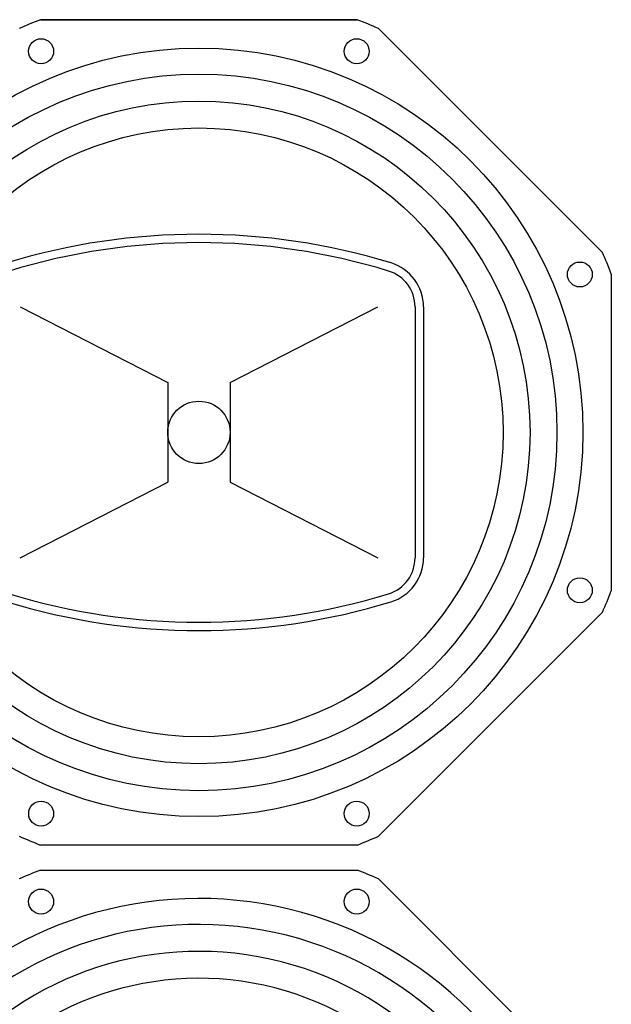
# Model space of a CAD drawing. Extents: x 1 to 92, y 2 to 116.
# Drawn here: x 52 to 58, y 32 to 42 of the extents above; entities that cross this region are included whole.
import ezdxf

# ---------------------------------------------------------------- set-up
doc = ezdxf.new("R2010")
doc.units = 0
doc.header["$MEASUREMENT"] = 0
doc.layers.add('Object', color=7, linetype='Continuous', lineweight=25)

# ---------------------------------------------------------------- blocks, each defined once
blk = doc.blocks.new('A$C21180EC3')
at = {"layer": 'Object'}
for p, q in [((-1.5868, -1.186), (1.5868, -1.186)), ((-1.5868, -1.186), (1.5868, -1.186)), ((-1.5868, -1.186), (1.5868, -1.186)), ((-1.5868, -1.186), (1.5868, -1.186)), ((-1.5868, -1.186), (1.5868, -1.186)), ((-1.5868, -1.186), (1.5868, -1.186)), ((-1.5868, -1.186), (1.5868, -1.186)), ((-1.5868, -1.186), (1.5868, -1.186)), ((-1.5868, -1.186), (1.5868, -1.186)), ((-1.5868, -1.186), (1.5868, -1.186)), ((-1.5868, -1.186), (1.5868, -1.186)), ((-1.5868, -1.186), (1.5868, -1.186)), ((-1.5868, -1.186), (1.5868, -1.186)), ((-1.5868, -1.186), (1.5868, -1.186)), ((-1.5868, -1.186), (1.5868, -1.186)), ((-1.5868, -1.186), (1.5868, -1.186)), ((-1.5868, -1.186), (1.5868, -1.186)), ((-1.5868, -1.186), (1.5868, -1.186)), ((-1.5868, -1.186), (1.5868, -1.186)), ((-1.5868, -1.186), (1.5868, -1.186)), ((-1.5868, -1.186), (1.5868, -1.186)), ((-1.5868, -1.186), (1.5868, -1.186)), ((-1.5868, -1.186), (1.5868, -1.186)), ((-1.5868, -1.186), (1.5868, -1.186)), ((-1.5868, -1.186), (1.5868, -1.186)), ((-1.5868, -1.186), (1.5868, -1.186)), ((-1.5868, -1.186), (1.5868, -1.186)), ((-1.5868, -1.186), (1.5868, -1.186)), ((-1.5868, -1.186), (1.5868, -1.186)), ((-1.5868, -1.186), (1.5868, -1.186)), ((-1.5868, -1.186), (1.5868, -1.186)), ((-1.5868, -1.186), (1.5868, -1.186)), ((-1.5868, -1.186), (1.5868, -1.186)), ((-1.5868, -1.186), (1.5868, -1.186)), ((-1.5868, -1.186), (1.5868, -1.186)), ((-1.5868, -1.186), (1.5868, -1.186)), ((-1.5868, -1.186), (1.5868, -1.186)), ((-1.5868, -1.186), (1.5868, -1.186)), ((-1.5868, -1.186), (1.5868, -1.186)), ((-1.5868, -1.186), (1.5868, -1.186)), ((-1.5868, -1.186), (1.5868, -1.186)), ((-1.5868, -1.186), (1.5868, -1.186)), ((-1.5868, -1.186), (1.5868, -1.186)), ((-1.5868, -1.186), (1.5868, -1.186)), ((-1.5868, -1.186), (1.5868, -1.186)), ((1.5868, -1.186), (-1.5868, -1.186)), ((1.8019, -1.2751), (4.0459, -3.5191)), ((1.8019, -1.2751), (4.0459, -3.5191)), ((1.8019, -1.2751), (4.0459, -3.5191)), ((1.8019, -1.2751), (4.0459, -3.5191)), ((1.8019, -1.2751), (4.0459, -3.5191)), ((1.8019, -1.2751), (4.0459, -3.5191)), ((1.8019, -1.2751), (4.0459, -3.5191)), ((1.8019, -1.2751), (4.0459, -3.5191)), ((1.8019, -1.2751), (4.0459, -3.5191)), ((1.8019, -1.2751), (4.0459, -3.5191)), ((1.8019, -1.2751), (4.0459, -3.5191)), ((1.8019, -1.2751), (4.0459, -3.5191)), ((1.8019, -1.2751), (4.0459, -3.5191)), ((1.8019, -1.2751), (4.0459, -3.5191)), ((1.8019, -1.2751), (4.0459, -3.5191)), ((1.8019, -1.2751), (4.0459, -3.5191)), ((1.8019, -1.2751), (4.0459, -3.5191)), ((1.8019, -1.2751), (4.0459, -3.5191)), ((1.8019, -1.2751), (4.0459, -3.5191)), ((1.8019, -1.2751), (4.0459, -3.5191)), ((1.8019, -1.2751), (4.0459, -3.5191)), ((1.8019, -1.2751), (4.0459, -3.5191)), ((1.8019, -1.2751), (4.0459, -3.5191)), ((1.8019, -1.2751), (4.0459, -3.5191)), ((1.8019, -1.2751), (4.0459, -3.5191)), ((1.8019, -1.2751), (4.0459, -3.5191)), ((1.8019, -1.2751), (4.0459, -3.5191)), ((1.8019, -1.2751), (4.0459, -3.5191)), ((1.8019, -1.2751), (4.0459, -3.5191)), ((1.8019, -1.2751), (4.0459, -3.5191)), ((1.8019, -1.2751), (4.0459, -3.5191)), ((1.8019, -1.2751), (4.0459, -3.5191)), ((1.8019, -1.2751), (4.0459, -3.5191)), ((1.8019, -1.2751), (4.0459, -3.5191)), ((1.8019, -1.2751), (4.0459, -3.5191)), ((1.8019, -1.2751), (4.0459, -3.5191)), ((1.8019, -1.2751), (4.0459, -3.5191)), ((1.8019, -1.2751), (4.0459, -3.5191)), ((1.8019, -1.2751), (4.0459, -3.5191)), ((1.8019, -1.2751), (4.0459, -3.5191)), ((1.8019, -1.2751), (4.0459, -3.5191)), ((1.8019, -1.2751), (4.0459, -3.5191)), ((1.8019, -1.2751), (4.0459, -3.5191)), ((1.8019, -1.2751), (4.0459, -3.5191)), ((1.8019, -1.2751), (4.0459, -3.5191)), ((4.135, -3.7342), (4.135, -6.9078)), ((4.135, -3.7342), (4.135, -6.9078)), ((4.135, -3.7342), (4.135, -6.9078)), ((4.135, -3.7342), (4.135, -6.9078)), ((4.135, -3.7342), (4.135, -6.9078)), ((4.135, -3.7342), (4.135, -6.9078)), ((4.135, -3.7342), (4.135, -6.9078)), ((4.135, -3.7342), (4.135, -6.9078)), ((4.135, -3.7342), (4.135, -6.9078)), ((4.135, -3.7342), (4.135, -6.9078)), ((4.135, -3.7342), (4.135, -6.9078)), ((4.135, -3.7342), (4.135, -6.9078)), ((4.135, -3.7342), (4.135, -6.9078)), ((4.135, -3.7342), (4.135, -6.9078)), ((4.135, -3.7342), (4.135, -6.9078)), ((4.135, -3.7342), (4.135, -6.9078)), ((4.135, -3.7342), (4.135, -6.9078)), ((4.135, -3.7342), (4.135, -6.9078)), ((4.135, -3.7342), (4.135, -6.9078)), ((4.135, -3.7342), (4.135, -6.9078)), ((4.135, -3.7342), (4.135, -6.9078)), ((4.135, -3.7342), (4.135, -6.9078)), ((4.135, -3.7342), (4.135, -6.9078)), ((4.135, -3.7342), (4.135, -6.9078)), ((4.135, -3.7342), (4.135, -6.9078)), ((4.135, -3.7342), (4.135, -6.9078)), ((4.135, -3.7342), (4.135, -6.9078)), ((4.135, -3.7342), (4.135, -6.9078)), ((4.135, -3.7342), (4.135, -6.9078)), ((4.135, -3.7342), (4.135, -6.9078)), ((4.135, -3.7342), (4.135, -6.9078)), ((4.135, -3.7342), (4.135, -6.9078)), ((4.135, -3.7342), (4.135, -6.9078)), ((4.135, -3.7342), (4.135, -6.9078)), ((4.135, -3.7342), (4.135, -6.9078)), ((4.135, -3.7342), (4.135, -6.9078)), ((4.135, -3.7342), (4.135, -6.9078)), ((4.135, -3.7342), (4.135, -6.9078)), ((4.135, -3.7342), (4.135, -6.9078)), ((4.135, -3.7342), (4.135, -6.9078)), ((4.135, -3.7342), (4.135, -6.9078)), ((4.135, -3.7342), (4.135, -6.9078)), ((4.135, -3.7342), (4.135, -6.9078)), ((4.135, -3.7342), (4.135, -6.9078)), ((4.135, -3.7342), (4.135, -6.9078)), ((-1.7924, -4.0631), (-0.3125, -4.821)), ((0.3125, -4.821), (1.7924, -4.0631)), ((2.1674, -4.0631), (2.1674, -6.5789)), ((2.2519, -4.0631), (2.2519, -6.5789)), ((-0.3125, -4.821), (-0.3125, -5.821)), ((0.3125, -4.821), (0.3125, -5.821)), ((-1.7924, -6.5789), (-0.3125, -5.821)), ((0.3125, -5.821), (1.7924, -6.5789)), ((4.0459, -7.1229), (1.8019, -9.3669)), ((1.5868, -9.456), (-1.5868, -9.456)), ((1.5868, -9.456), (-1.5868, -9.456)), ((1.5868, -9.456), (-1.5868, -9.456)), ((1.5868, -9.456), (-1.5868, -9.456)), ((1.5868, -9.456), (-1.5868, -9.456)), ((1.5868, -9.456), (-1.5868, -9.456)), ((1.5868, -9.456), (-1.5868, -9.456)), ((1.5868, -9.456), (-1.5868, -9.456)), ((1.5868, -9.456), (-1.5868, -9.456)), ((1.5868, -9.456), (-1.5868, -9.456)), ((1.5868, -9.456), (-1.5868, -9.456)), ((1.5868, -9.456), (-1.5868, -9.456)), ((1.5868, -9.456), (-1.5868, -9.456)), ((1.5868, -9.456), (-1.5868, -9.456)), ((1.5868, -9.456), (-1.5868, -9.456)), ((1.5868, -9.456), (-1.5868, -9.456)), ((1.5868, -9.456), (-1.5868, -9.456)), ((1.5868, -9.456), (-1.5868, -9.456)), ((1.5868, -9.456), (-1.5868, -9.456)), ((1.5868, -9.456), (-1.5868, -9.456)), ((1.5868, -9.456), (-1.5868, -9.456)), ((1.5868, -9.456), (-1.5868, -9.456)), ((1.5868, -9.456), (-1.5868, -9.456)), ((1.5868, -9.456), (-1.5868, -9.456)), ((1.5868, -9.456), (-1.5868, -9.456)), ((1.5868, -9.456), (-1.5868, -9.456)), ((1.5868, -9.456), (-1.5868, -9.456)), ((1.5868, -9.456), (-1.5868, -9.456)), ((1.5868, -9.456), (-1.5868, -9.456)), ((1.5868, -9.456), (-1.5868, -9.456)), ((1.5868, -9.456), (-1.5868, -9.456)), ((1.5868, -9.456), (-1.5868, -9.456)), ((1.5868, -9.456), (-1.5868, -9.456)), ((1.5868, -9.456), (-1.5868, -9.456)), ((1.5868, -9.456), (-1.5868, -9.456)), ((1.5868, -9.456), (-1.5868, -9.456)), ((1.5868, -9.456), (-1.5868, -9.456)), ((1.5868, -9.456), (-1.5868, -9.456)), ((1.5868, -9.456), (-1.5868, -9.456)), ((1.5868, -9.456), (-1.5868, -9.456)), ((1.5868, -9.456), (-1.5868, -9.456)), ((1.5868, -9.456), (-1.5868, -9.456)), ((1.5868, -9.456), (-1.5868, -9.456)), ((1.5868, -9.456), (-1.5868, -9.456)), ((1.5868, -9.456), (-1.5868, -9.456)), ((-1.5868, -9.706), (1.5868, -9.706)), ((1.8019, -9.7951), (4.0459, -12.0391))]:
    blk.add_line(p, q, dxfattribs=at)
for centre, radius in [((-1.5821, -1.5017), 0.125), ((1.582, -1.5017), 0.125), ((0, -5.321), 3.85), ((0, -5.321), 3.59), ((0, -5.321), 3.32), ((0, -5.321), 3.05), ((3.8193, -3.7389), 0.125), ((0, -5.321), 0.3125), ((3.8193, -6.903), 0.125), ((-1.582, -9.1403), 0.125), ((1.5821, -9.1403), 0.125), ((-1.5821, -10.0217), 0.125), ((1.582, -10.0217), 0.125)]:
    blk.add_circle(centre, radius, dxfattribs=at)
for centre, radius, start, end in [((0, -5.321), 4.429, 110.99378, 114.00622), ((0, -5.321), 4.429, 65.99378, 69.00622), ((0, -9.9215), 6.586, 72.98866, 107.01134), ((0, -9.9215), 6.5015, 72.98866, 107.01134), ((0, -5.321), 4.429, 20.99378, 24.00622), ((1.7924, -4.0631), 0.4595, 0, 72.98866), ((1.7924, -4.0631), 0.375, 0, 72.98866), ((1.7924, -6.5789), 0.375, 287.01134, 0), ((1.7924, -6.5789), 0.4595, 287.01134, 0), ((0, -0.7205), 6.5015, 252.98866, 287.01134), ((0, -5.321), 4.429, 335.99378, 339.00622), ((0, -0.7205), 6.586, 252.98866, 287.01134), ((0, -5.321), 4.429, 245.99378, 249.00622), ((0, -5.321), 4.429, 290.99378, 294.00622), ((0, -13.841), 4.429, 110.99378, 114.00622), ((0, -13.841), 4.429, 65.99378, 69.00622), ((0, -13.841), 3.85, 307.62924, 134.87983), ((0, -13.841), 3.59, 307.25601, 137.07991), ((0, -13.841), 3.32, 306.4771, 140.09146), ((0, -13.841), 3.05, 305.18641, 143.9638)]:
    blk.add_arc(centre, radius, start, end, dxfattribs=at)

msp = doc.modelspace()

# ---------------------------------------------------------------- block references
at = {"color": 3}
msp.add_blockref('A$C21180EC3', (54.2128, 43.2085), dxfattribs=at)

doc.saveas('drawing.dxf')
